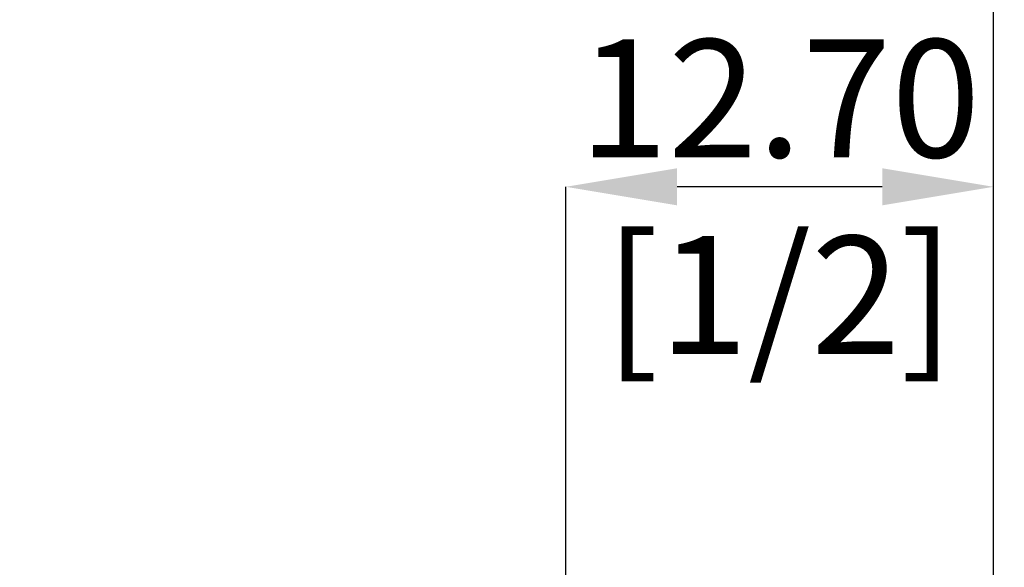
# Model space of a CAD drawing. Units: millimetres. Extents: x -54.2 to 34.6, y -52.1 to 43.2.
import ezdxf

# ---------------------------------------------------------------- set-up
doc = ezdxf.new("R2010")
doc.units = ezdxf.units.MM
doc.header["$PDSIZE"] = -1
doc.layers.add('치수문자_일반주서', color=7, linetype='Continuous', lineweight=15)
doc.styles.add('SLDTEXTSTYLE0', font='TXT', dxfattribs={"width": 0.75})
doc.dimstyles.new('SLDDIMSTYLE0', dxfattribs={"dimtxt": 3.5, "dimasz": 3.302, "dimexe": 0, "dimexo": 0.0625, "dimgap": 0.875, "dimtad": 1, "dimrnd": 1e-09, "dimzin": 12, "dimdsep": 46, "dimtxsty": 'SLDTEXTSTYLE0', "dimsah": 1, "dimcen": 0.09, "dimadec": 0, "dimazin": 3, "dimtfac": 1, "dimtmove": 0, "dimatfit": 0, "dimfxl": 1, "dimfrac": 2, "dimtolj": 1, "dimtzin": 12, "dimarcsym": 0})
doc.dimstyles.new('SLDDIMSTYLE1', dxfattribs={"dimtxt": 3.5, "dimasz": 3.302, "dimexe": 0, "dimexo": 0.0625, "dimgap": 0.875, "dimtad": 1, "dimrnd": 1e-09, "dimzin": 4, "dimdsep": 46, "dimtxsty": 'SLDTEXTSTYLE0', "dimsah": 1, "dimcen": 0.09, "dimadec": 0, "dimazin": 1, "dimtfac": 1, "dimtofl": 0, "dimtmove": 0, "dimatfit": 3, "dimfxl": 1, "dimfrac": 2, "dimtolj": 1, "dimtzin": 12, "dimarcsym": 0})

# ---------------------------------------------------------------- blocks, each defined once
blk = doc.blocks.new('_D_2')
at = {"layer": 'Defpoints', "color": 0}
for p in [(6.419412962996328, 18.55816981532517), (6.419412962996328, 2.76637843541446), (19.11941296299633, 2.38125)]:
    blk.add_point(p, dxfattribs=at)
at = {"layer": '치수문자_일반주서', "color": 0, "lineweight": -2}
for p, q in [((6.419412962996328, 2.82887843541446), (6.419412962996328, 18.55816981532517)), ((15.81741296299633, 18.55816981532517), (9.721412962996329, 18.55816981532517)), ((19.11941296299633, 2.44375), (19.11941296299633, 18.55816981532517))]:
    blk.add_line(p, q, dxfattribs=at)
at = {"layer": '치수문자_일반주서', "color": 0}
for points in [[(9.721412962996329, 19.1085031486585), (9.721412962996329, 18.00783648199183), (6.419412962996328, 18.55816981532517)], [(15.81741296299633, 18.00783648199183), (15.81741296299633, 19.1085031486585), (19.11941296299633, 18.55816981532517)]]:
    blk.add_solid(points, dxfattribs=at)
at = {"layer": '치수문자_일반주서', "color": 0, "insert": (12.76941296299633, 22.93316981532517), "char_height": 3.5, "attachment_point": 2, "style": 'SLDTEXTSTYLE0'}
blk.add_mtext('\\A1;12.70 [1/2]', dxfattribs=at)
blk = doc.blocks.new('*D15')
at = {"layer": 'Defpoints', "color": 0}
for p in [(19.11941296299633, 2.38125), (31.65323272680477, 2.381249999999999), (19.11941296299633, -2.381250000000003)]:
    blk.add_point(p, dxfattribs=at)
at = {"layer": '치수문자_일반주서', "color": 0, "lineweight": -2}
for p, q in [((31.65323272680477, 2.381250000000001), (31.65323272680477, 34.36025)), ((31.65323272680477, 5.683250000000001), (31.65323272680477, 8.98525)), ((19.18191296299633, 2.38125), (31.65323272680477, 2.381250000000001)), ((31.65323272680477, -2.381250000000001), (31.65323272680477, 2.381250000000001)), ((19.18191296299633, -2.381250000000003), (31.65323272680477, -2.381250000000001)), ((31.65323272680477, -5.683250000000001), (31.65323272680477, -8.98525))]:
    blk.add_line(p, q, dxfattribs=at)
at = {"layer": '치수문자_일반주서', "color": 0}
for points in [[(31.10289939347143, 5.683250000000001), (32.2035660601381, 5.683250000000001), (31.65323272680477, 2.381250000000001)], [(32.2035660601381, -5.683250000000001), (31.10289939347143, -5.683250000000001), (31.65323272680477, -2.381250000000001)]]:
    blk.add_solid(points, dxfattribs=at)
at = {"layer": '치수문자_일반주서', "color": 0, "insert": (29.02823272680477, 21.67275), "char_height": 3.5, "attachment_point": 5, "rotation": 90, "style": 'SLDTEXTSTYLE0'}
blk.add_mtext('\\A1;4.76 [3/16]', dxfattribs=at)
blk = doc.blocks.new('*D16')
at = {"layer": 'Defpoints', "color": 0}
for p in [(-38.03058703700366, 32.45900038050159), (-38.03058703700366, 2.364999999999994), (19.11941296299633, 1.8e-15)]:
    blk.add_point(p, dxfattribs=at)
at = {"layer": '치수문자_일반주서', "color": 0, "lineweight": -2}
for p, q in [((-38.03058703700366, 2.427499999999994), (-38.03058703700366, 32.45900038050159)), ((15.81741296299633, 32.45900038050159), (-34.72858703700366, 32.45900038050159)), ((19.11941296299633, 1.61874999999999), (19.11941296299633, 32.45900038050159))]:
    blk.add_line(p, q, dxfattribs=at)
at = {"layer": '치수문자_일반주서', "color": 0}
for points in [[(-34.72858703700366, 33.00933371383493), (-34.72858703700366, 31.90866704716826), (-38.03058703700366, 32.45900038050159)], [(15.81741296299633, 31.90866704716826), (15.81741296299633, 33.00933371383493), (19.11941296299633, 32.45900038050159)]]:
    blk.add_solid(points, dxfattribs=at)
at = {"layer": '치수문자_일반주서', "color": 0, "insert": (-9.455587037003664, 35.08400038050159), "char_height": 3.5, "attachment_point": 5, "style": 'SLDTEXTSTYLE0'}
blk.add_mtext('\\A1;57.15 [2 1/4]', dxfattribs=at)

msp = doc.modelspace()

# ---------------------------------------------------------------- dimensions: what is measured, and where the dimension line sits
at = {"layer": '치수문자_일반주서'}
dim = msp.add_linear_dim(base=(-38.03058703700366, 32.45900038050159), p1=(19.11941296299633, 1.8e-15), p2=(-38.03058703700366, 2.364999999999994), dimstyle='SLDDIMSTYLE0', dxfattribs=at)
dim.commit()
dim.dimension.update_dxf_attribs({"geometry": '*D16', "text_midpoint": (-9.455587037003664, 35.08400038050159)})
for base, p1, p2, angle, dimstyle, picture, middle in [((31.65323272680477, 2.381250000000001), (19.11941296299633, -2.381250000000003), (19.11941296299633, 2.38125), 90, 'SLDDIMSTYLE0', '*D15', (31.65323272680477, 21.67275)), ((6.419412962996328, 18.55816981532517), (19.11941296299633, 2.38125), (6.419412962996328, 2.76637843541446), 1.6e-14, 'SLDDIMSTYLE1', '_D_2', (12.76941296299633, 18.55816981532517))]:
    dim = msp.add_linear_dim(base=base, p1=p1, p2=p2, angle=angle, dimstyle=dimstyle, dxfattribs=at)
    dim.commit()
    dim.dimension.update_dxf_attribs({"geometry": picture, "text_midpoint": middle, "dimtype": 160})

doc.saveas('drawing.dxf')
